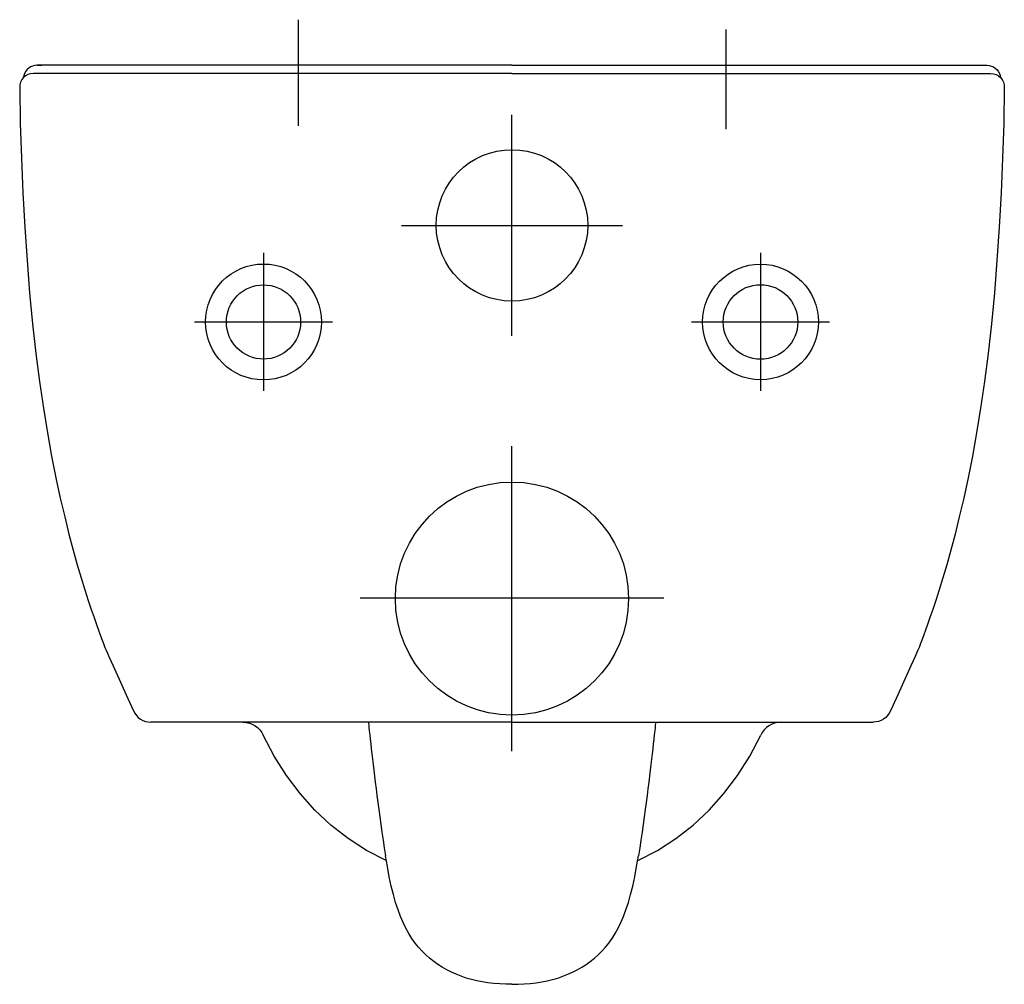
# Model space of a CAD drawing. Extents: x -0.178 to 0.178, y -0.33 to 0.02.
import ezdxf

# ---------------------------------------------------------------- set-up
doc = ezdxf.new("R2010")
doc.units = 0
doc.layers.get('defpoints').update_dxf_attribs({"color": 140})

msp = doc.modelspace()

# ---------------------------------------------------------------- linework, layer by layer
for points in [[(-0.17329, 0), (-0.17437, -0.0001), (-0.17535, -0.00038), (-0.17621, -0.00084), (-0.17694, -0.00145), (-0.17753, -0.0022), (-0.17796, -0.00307), (-0.17822, -0.00405), (-0.17829, -0.00513)], [(-0.17196, 0.003), (-0.17281, 0.00293), (-0.17361, 0.00274), (-0.17436, 0.00243), (-0.17503, 0.002), (-0.17562, 0.00146), (-0.17612, 0.00082), (-0.17652, 0.00008), (-0.1768, -0.00075)], [(0, 0), (-0.17329, 0)], [(-0.17196, 0.003), (-0.17027, 0.003)], [(0, 0.003), (-0.17196, 0.003)], [(0, 0.003), (0.17196, 0.003)], [(0, 0), (0.17329, 0)], [(0.17196, 0.003), (0.17281, 0.00293), (0.17361, 0.00274), (0.17436, 0.00243), (0.17503, 0.002), (0.17562, 0.00146), (0.17612, 0.00082), (0.17652, 0.00008), (0.1768, -0.00075)], [(0.17329, 0), (0.17437, -0.0001), (0.17535, -0.00038), (0.17621, -0.00084), (0.17694, -0.00145), (0.17753, -0.0022), (0.17796, -0.00307), (0.17822, -0.00405), (0.17829, -0.00513)], [(-0.1768, -0.00075), (-0.17686, -0.00095), (-0.17692, -0.00114), (-0.17699, -0.00134), (-0.17707, -0.00153), (-0.17716, -0.00171), (-0.17725, -0.0019), (-0.17736, -0.00207), (-0.17747, -0.00225)], [(0.1768, -0.00075), (0.17686, -0.00095), (0.17692, -0.00114), (0.17699, -0.00134), (0.17707, -0.00153), (0.17716, -0.00171), (0.17725, -0.0019), (0.17736, -0.00207), (0.17747, -0.00225)], [(-0.1783, -0.00516), (-0.17807, -0.01792), (-0.17769, -0.03064), (-0.17716, -0.04322), (-0.17647, -0.0556), (-0.17565, -0.06769), (-0.1747, -0.07942), (-0.17363, -0.0907), (-0.17243, -0.10145), (-0.17113, -0.11162), (-0.16973, -0.1212), (-0.16826, -0.1302), (-0.16674, -0.13863), (-0.16517, -0.1465), (-0.16359, -0.15383), (-0.16201, -0.16063), (-0.16045, -0.16691), (-0.15892, -0.17268), (-0.15745, -0.17796), (-0.15604, -0.18274), (-0.15471, -0.18704), (-0.15348, -0.19087), (-0.15236, -0.19423), (-0.15135, -0.19714), (-0.15049, -0.1996), (-0.14976, -0.20164), (-0.14916, -0.20331), (-0.14865, -0.2047), (-0.14821, -0.20588), (-0.14781, -0.20692), (-0.14741, -0.20791), (-0.14699, -0.20891), (-0.14651, -0.21), (-0.14597, -0.21127), (-0.1453, -0.21277), (-0.1445, -0.21459), (-0.14351, -0.21679), (-0.14232, -0.21945), (-0.14088, -0.22264), (-0.13916, -0.22643), (-0.13713, -0.2309)], [(0.1783, -0.00516), (0.17808, -0.01792), (0.17769, -0.03064), (0.17716, -0.04322), (0.17647, -0.0556), (0.17565, -0.06769), (0.1747, -0.07942), (0.17363, -0.0907), (0.17243, -0.10145), (0.17113, -0.11162), (0.16973, -0.1212), (0.16826, -0.1302), (0.16674, -0.13863), (0.16517, -0.1465), (0.16359, -0.15383), (0.16201, -0.16063), (0.16045, -0.16691), (0.15892, -0.17268), (0.15745, -0.17796), (0.15604, -0.18274), (0.15471, -0.18704), (0.15348, -0.19087), (0.15236, -0.19423), (0.15135, -0.19714), (0.15049, -0.1996), (0.14976, -0.20164), (0.14916, -0.20331), (0.14866, -0.2047), (0.14821, -0.20588), (0.14781, -0.20692), (0.14741, -0.20791), (0.14699, -0.20891), (0.14652, -0.21), (0.14597, -0.21127), (0.1453, -0.21277), (0.1445, -0.21459), (0.14351, -0.21679), (0.14232, -0.21945), (0.14088, -0.22264), (0.13916, -0.22643), (0.13713, -0.2309)], [(-0.13713, -0.2309), (-0.13664, -0.23179), (-0.13604, -0.23259), (-0.13534, -0.23329), (-0.13455, -0.23389), (-0.13368, -0.23436), (-0.13275, -0.23471), (-0.13177, -0.23493), (-0.13076, -0.235)], [(0.13713, -0.2309), (0.13664, -0.23179), (0.13604, -0.23259), (0.13534, -0.23329), (0.13455, -0.23389), (0.13368, -0.23436), (0.13275, -0.23471), (0.13177, -0.23493), (0.13076, -0.235)], [(0.00008, -0.235), (-0.13076, -0.235)], [(-0.09741, -0.235), (-0.09625, -0.23509), (-0.09512, -0.23534), (-0.09405, -0.23574), (-0.09306, -0.23629), (-0.09215, -0.23698), (-0.09135, -0.23779), (-0.09066, -0.23871), (-0.09011, -0.23975)], [(-0.05201, -0.235), (-0.05197, -0.23537), (-0.0519, -0.23604), (-0.0518, -0.237), (-0.05167, -0.2382), (-0.05152, -0.2396), (-0.05135, -0.24116), (-0.05117, -0.24286), (-0.05097, -0.24464), (-0.05076, -0.24649), (-0.05055, -0.24841), (-0.05032, -0.25039), (-0.05007, -0.25245), (-0.04982, -0.25458), (-0.04954, -0.25681), (-0.04925, -0.25912), (-0.04894, -0.26154), (-0.0486, -0.26406), (-0.04825, -0.26667), (-0.04788, -0.26935), (-0.04749, -0.2721), (-0.04709, -0.27489), (-0.04668, -0.27772), (-0.04625, -0.28056), (-0.04581, -0.2834)], [(-0.00008, -0.235), (0.13076, -0.235)], [(0.05201, -0.235), (0.05197, -0.23537), (0.0519, -0.23604), (0.0518, -0.237), (0.05167, -0.2382), (0.05152, -0.2396), (0.05135, -0.24116), (0.05117, -0.24286), (0.05097, -0.24464), (0.05076, -0.24649), (0.05055, -0.24841), (0.05032, -0.25039), (0.05007, -0.25245), (0.04982, -0.25458), (0.04954, -0.25681), (0.04925, -0.25912), (0.04894, -0.26154), (0.0486, -0.26406), (0.04825, -0.26667), (0.04788, -0.26935), (0.04749, -0.2721), (0.04709, -0.27489), (0.04668, -0.27772), (0.04625, -0.28056), (0.04581, -0.2834)], [(0.09741, -0.235), (0.09625, -0.23509), (0.09512, -0.23534), (0.09405, -0.23574), (0.09306, -0.23629), (0.09215, -0.23698), (0.09135, -0.23779), (0.09066, -0.23871), (0.09011, -0.23975)], [(-0.04553, -0.28517), (-0.05266, -0.28146), (-0.05935, -0.27717), (-0.06559, -0.27231), (-0.07138, -0.26688), (-0.07673, -0.2609), (-0.08163, -0.25437), (-0.08609, -0.24732), (-0.09011, -0.23974)], [(0.04553, -0.28517), (0.05266, -0.28146), (0.05935, -0.27717), (0.06559, -0.27231), (0.07138, -0.26688), (0.07673, -0.2609), (0.08163, -0.25437), (0.08609, -0.24732), (0.09011, -0.23974)], [(0, -0.33), (-0.00225, -0.32997), (-0.00445, -0.32986), (-0.0066, -0.32969), (-0.0087, -0.32944), (-0.01075, -0.32913), (-0.01275, -0.32873), (-0.0147, -0.32826), (-0.01659, -0.32772), (-0.01844, -0.32709), (-0.02023, -0.32638), (-0.02197, -0.3256), (-0.02365, -0.32474), (-0.02528, -0.3238), (-0.02685, -0.32279), (-0.02837, -0.3217), (-0.02982, -0.32054), (-0.03122, -0.3193), (-0.03256, -0.31797), (-0.03384, -0.31655), (-0.03506, -0.31503), (-0.03623, -0.31338), (-0.03735, -0.31161), (-0.03841, -0.30969), (-0.03942, -0.30762), (-0.04037, -0.30538), (-0.04128, -0.30297), (-0.04214, -0.30034), (-0.04295, -0.29749), (-0.04373, -0.29439), (-0.04446, -0.29102), (-0.04515, -0.28737), (-0.04581, -0.2834)], [(0, -0.33), (0.00225, -0.32997), (0.00445, -0.32986), (0.0066, -0.32969), (0.0087, -0.32944), (0.01075, -0.32913), (0.01275, -0.32873), (0.0147, -0.32826), (0.01659, -0.32772), (0.01844, -0.32709), (0.02023, -0.32638), (0.02197, -0.3256), (0.02365, -0.32474), (0.02528, -0.3238), (0.02685, -0.32279), (0.02837, -0.3217), (0.02982, -0.32054), (0.03122, -0.3193), (0.03256, -0.31797), (0.03384, -0.31655), (0.03506, -0.31503), (0.03623, -0.31338), (0.03735, -0.31161), (0.03841, -0.30969), (0.03942, -0.30762), (0.04037, -0.30538), (0.04128, -0.30297), (0.04214, -0.30034), (0.04295, -0.29749), (0.04373, -0.29439), (0.04446, -0.29102), (0.04515, -0.28737), (0.04581, -0.2834)]]:
    msp.add_lwpolyline(points)
at = {"layer": 'defpoints'}
for p, q in [((-0.0775, 0.01953), (-0.0775, -0.01897)), ((0.0775, 0.01603), (0.0775, -0.02014)), ((0, -0.095), (0, -0.015)), ((-0.04, -0.055), (0.04, -0.055)), ((-0.09, -0.065), (-0.09, -0.115)), ((0.09, -0.065), (0.09, -0.115)), ((-0.115, -0.09), (-0.065, -0.09)), ((0.065, -0.09), (0.115, -0.09)), ((0, -0.24546), (0, -0.135)), ((-0.055, -0.19), (0.055, -0.19))]:
    msp.add_line(p, q, dxfattribs=at)
for centre, radius in [((0, -0.055), 0.02743), ((-0.09, -0.09), 0.021), ((0.09, -0.09), 0.02095), ((-0.09, -0.09), 0.01346), ((0.09, -0.09), 0.0135), ((0, -0.19023), 0.04223)]:
    msp.add_circle(centre, radius, dxfattribs=at)

doc.saveas('drawing.dxf')
